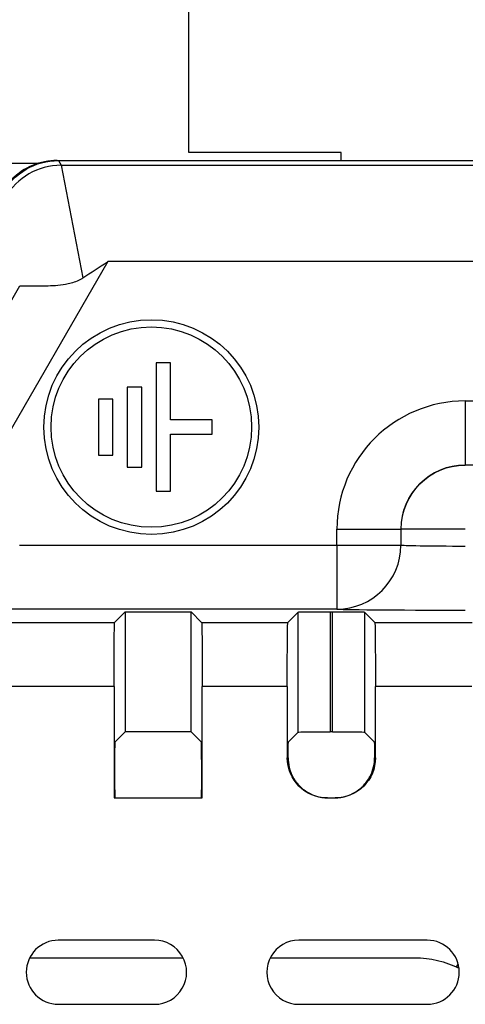
# Model space of a CAD drawing. Units: inches. Extents: x 0.3 to 34.1, y 0.3 to 10.7.
# Drawn here: x 19.2 to 19.3, y 8.9 to 9.2 of the extents above; entities that cross this region are included whole.
import ezdxf

# ---------------------------------------------------------------- set-up
doc = ezdxf.new("R2010")
doc.units = ezdxf.units.IN
doc.header["$MEASUREMENT"] = 0
for name, color, linetype, true_color in [('1', 7, 'CONTINUOUS', 0xffffff), ('12', 7, 'CONTINUOUS', 0xffffff), ('6', 7, 'CONTINUOUS', 0xffffff)]:
    doc.layers.add(name, color=color, linetype=linetype, true_color=true_color)

msp = doc.modelspace()

# ---------------------------------------------------------------- linework, layer by layer
at = {"layer": '1', "color": 155, "linetype": 'Continuous'}
for p, q in [((19.23607070638368, 9.170080462598445), (19.23607070638369, 9.283655696092692)), ((19.28357070638365, 9.170080462598444), (19.23607070638368, 9.170080462598445)), ((19.28357070638365, 9.167562290723444), (19.28357070638365, 9.170080462598444)), ((19.19544436296795, 9.167562462598452), (19.19630222012641, 9.166076610414375)), ((19.23449550674746, 9.167580462598451), (19.23857070638369, 9.167562462598452)), ((19.23857070638369, 9.167562462598452), (19.60857070638369, 9.167562462598452)), ((19.19630222012641, 9.166076610414375), (19.20306758945551, 9.130922720184472)), ((19.19630222012641, 9.166076610414375), (19.60925231762572, 9.166076610414375)), ((19.21089494747292, 9.13607775272245), (19.14742004941725, 9.026136004284773)), ((19.60925231762572, 9.13607775272245), (19.21089494747292, 9.13607775272245)), ((19.12589121445938, 9.02884696830998), (19.18339232416005, 9.128441811803134)), ((19.23042628402416, 9.104404735427126), (19.22592628402416, 9.104404735427126)), ((19.22592628402416, 9.104404735427126), (19.22592628402416, 9.064404735427125)), ((19.23042628402416, 9.086654735427125), (19.23042628402416, 9.104404735427126)), ((19.22142628402416, 9.096904735427126), (19.21692628402416, 9.096904735427126)), ((19.21692628402416, 9.096904735427126), (19.21692628402416, 9.071904735427125)), ((19.22142628402416, 9.071904735427125), (19.22142628402416, 9.096904735427126)), ((19.21242628402416, 9.093154735427126), (19.20792628402416, 9.093154735427126)), ((19.20792628402416, 9.093154735427126), (19.20792628402416, 9.075654735427126)), ((19.21242628402416, 9.075654735427126), (19.21242628402416, 9.093154735427126)), ((19.32225938164484, 9.092563446991202), (19.32225938164484, 9.072564208529919)), ((19.32225938164484, 9.092563446991202), (19.49226395093514, 9.092563446991202)), ((19.24342628402416, 9.086654735427125), (19.23042628402416, 9.086654735427125)), ((19.24342628402416, 9.082154735427126), (19.24342628402416, 9.086654735427125)), ((19.23042628402416, 9.064404735427125), (19.23042628402416, 9.082154735427126)), ((19.23042628402416, 9.082154735427126), (19.24342628402416, 9.082154735427126)), ((19.20792628402416, 9.075654735427126), (19.21242628402416, 9.075654735427126)), ((19.21692628402416, 9.071904735427125), (19.22142628402416, 9.071904735427125)), ((19.49226395093514, 9.072564208529919), (19.32225938164484, 9.072564208529919)), ((19.22592628402416, 9.064404735427125), (19.23042628402416, 9.064404735427125)), ((19.28226090472228, 9.047563446991202), (19.28226090472228, 9.052564970068634)), ((19.28226090472228, 9.052564970068634), (19.30226014318356, 9.052564970068634)), ((19.3022850065659, 9.052540106686294), (19.30226014318356, 9.052564970068634)), ((19.32228424502718, 9.052540106686294), (19.3022850065659, 9.052540106686294)), ((19.3022850065659, 9.047538583608862), (19.3022850065659, 9.052540106686294)), ((19.1833270240798, 9.047563446991202), (19.28226090472228, 9.047563446991202)), ((19.28226090472228, 9.047563446991202), (19.28226090472228, 9.027564208529919)), ((19.28226090472228, 9.047563446991202), (19.30226014318356, 9.047563446991202)), ((19.28226090472228, 9.027564208529919), (19.16023389266138, 9.027564208529919)), ((19.21628779672099, 9.026799084491795), (19.21297006385407, 9.023481351624875)), ((19.21628779672099, 9.026799084491795), (19.21628779672099, 8.989329876151116)), ((19.21628779672099, 9.026799084491795), (19.23678779672099, 9.026799084491795)), ((19.24010552958791, 9.023481351624875), (19.23678779672099, 9.026799084491795)), ((19.23678779672099, 8.989329876151116), (19.23678779672099, 9.026799084491795)), ((19.2701920367126, 9.026712577367103), (19.26696081097037, 9.023481351624875)), ((19.2701920367126, 8.989243369026424), (19.2701920367126, 9.026712577367103)), ((19.28019165594324, 9.026799084491795), (19.28019165594324, 8.989329876151116)), ((19.28019165594324, 9.026799084491795), (19.28086516518264, 9.026799084491795)), ((19.28086516518264, 8.989329876151116), (19.28086516518264, 9.026799084491795)), ((19.29086478441328, 9.026712577367103), (19.29086478441328, 8.989243369026424)), ((19.29409601015551, 9.023481351624875), (19.29086478441328, 9.026712577367103)), ((19.16942365951199, 9.023481351624875), (19.21297006385407, 9.023481351624875)), ((19.24010552958791, 9.023481351624875), (19.26696081097037, 9.023481351624875)), ((19.29409601015551, 9.023481351624875), (19.32446081097037, 9.023481351624875)), ((19.21279704960468, 9.003482113163592), (19.16942365951199, 9.003482113163592)), ((19.21279704960468, 9.003482113163592), (19.21279704960468, 8.968716687836718)), ((19.24027854383729, 8.968716687836718), (19.24027854383729, 9.003482113163592)), ((19.26678779672099, 9.003482113163592), (19.24027854383729, 9.003482113163592)), ((19.26678779672099, 9.003482113163592), (19.26678779672099, 8.981216687836717)), ((19.32428779672099, 9.003482113163592), (19.2942690244049, 9.003482113163592)), ((19.2942690244049, 8.981216687836717), (19.2942690244049, 9.003482113163592)), ((19.21316679915597, 8.986208878586096), (19.21628779672099, 8.989329876151116)), ((19.23678779672099, 8.989329876151116), (19.21628779672099, 8.989329876151116)), ((19.23678779672099, 8.989329876151116), (19.23990879428601, 8.986208878586096)), ((19.26715754627227, 8.986208878586096), (19.2701920367126, 8.989243369026424)), ((19.28086516518264, 8.989329876151116), (19.28019165594324, 8.989329876151116)), ((19.29086478441328, 8.989243369026424), (19.29389927485361, 8.986208878586096)), ((19.26678779672099, 8.981216687836717), (19.26706117578818, 8.981216687836717)), ((19.29399564533771, 8.981216687836717), (19.2942690244049, 8.981216687836717)), ((19.21303703846893, 8.971209449740133), (19.21303703846893, 8.968716687836718)), ((19.24003855497305, 8.968716687836718), (19.24003855497305, 8.971209449740133)), ((19.21279704960468, 8.968716687836718), (19.24027854383729, 8.968716687836718)), ((19.27928827270081, 8.968716687836718), (19.28176854842507, 8.968716687836718)), ((19.22542283069942, 8.924313585523514), (19.19542283069941, 8.924313585523514)), ((19.31042283069815, 8.924313585545365), (19.27042283069794, 8.924313585544521)), ((19.18650340169619, 8.918830611228064), (19.23434410482119, 8.918830611228064)), ((19.26150023763369, 8.918830611228064), (19.3065707063837, 8.918830611228064)), ((19.19542283069941, 8.904313585523514), (19.22542283069942, 8.904313585523514)), ((19.27042283069815, 8.904313585544521), (19.31042283069836, 8.904313585545365))]:
    msp.add_line(p, q, dxfattribs=at)
for radius in [0.0335, 0.03125]:
    msp.add_circle((19.22442628402416, 9.084404735427125), radius, dxfattribs=at)
for centre, radius, start, end in [((19.19542283069941, 8.914313585523514), 0.009999999999999898, 90, 270), ((19.22542283069942, 8.914313585523514), 0.009999999999999953, 270, 90.0000000000002), ((19.27042283069794, 8.914313585544521), 0.009999999999999898, 90, 270.0000000012075), ((19.31042283069815, 8.914313585545365), 0.009999999999999898, 270, 90)]:
    msp.add_arc(centre, radius, start, end, dxfattribs=at)
at = {"layer": '1', "color": 155, "linetype": 'Continuous', "extrusion": (2.152750784231613e-32, -6.27643954577128e-17, -1)}
msp.add_arc((-19.30657070638369, 8.888330611228064), 0.0305, 90.0000000000002, 116.8519958150833, dxfattribs=at)
at = {"layer": '1', "color": 155, "linetype": 'Continuous', "extrusion": (0, 0, -1)}
for centre, major_axis, ratio, start_param, end_param in [((19.19544524233386, 9.147561701030739), (0.01000050770858781, -0.0173213874527584), 0.9999492317187643, 1.570796326794903, 3.665169445598443), ((19.32226242785771, 9.052561923855773), (-0.01414536653837652, 0.01414536653837651), 0.99977159201654, 5.497825219993022, 7.068545394366152), ((19.32228424502711, 9.047541629821723), (-0.01999999999989262, -2.342906684619972e-17), 0.01745373558153077, 4.71238898038469, 6.274458660922897), ((19.28019165594336, 9.026711815813886), (-0.01000000000016634, -1.171453342335761e-17), 0.008726867790745038, 0.008726646270298193, 1.570796326794897), ((19.28086516518253, 9.026711815813886), (-0.01000000000016634, -1.171453342335761e-17), 0.008726867790745038, 1.570796326794897, 3.132866007319763), ((19.32228424502703, 9.02754239136044), (-0.03999999999978599, -4.685813369240031e-17), 0.008726867790765383, 4.71238898038469, 6.274458660922951), ((19.2129715869605, 9.003482113163606), (0, -0.01999999999997885), 0.008726867790757794, 1.570796326794897, 3.132866007330705), ((19.24010400648148, 9.00348211316355), (0, -0.02000000000006059), 0.008726867790758229, 3.150319299851925, 4.71238898038469), ((19.26696233407681, 9.003482113163606), (0, -0.01999999999997885), 0.008726867790757794, 1.570796326794897, 3.132866007330705), ((19.29409448704908, 9.003482113163606), (0, -0.01999999999997885), 0.008726867790757794, 3.150319299848881, 4.71238898038469), ((19.28019165594322, 8.989242607473209), (-0.009999999999954606, -1.171453342310958e-17), 0.008726867790769479, 0.008726646258190607, 1.570796326794897), ((19.28086516518268, 8.989242607473209), (-0.009999999999954602, -1.171453342310958e-17), 0.00872686779076948, 1.570796326794897, 3.132866007331871), ((19.2131679414858, 8.971209449740087), (0, -0.01500000000006157), 0.008726867790752758, 1.570796326794897, 3.13286600732751), ((19.23990765195619, 8.971209449740112), (0, -0.01500000000002995), 0.008726867790758683, 3.150319299851263, 4.71238898038469), ((19.2671586886021, 8.971209449739545), (0, -0.01500000000060069), 0.008726867790594997, 2.301171565669595, 3.132866007327018), ((19.29389813252379, 8.971209449740929), (0, -0.01499999999918351), 0.008726867790974115, 3.15031929984543, 3.982013741552043), ((19.28176854842508, 8.981216687836717), (0.01250047597982171, 0), 0.9999619230641713, 0, 1.570796326794897)]:
    msp.add_ellipse(centre, major_axis=major_axis, ratio=ratio, start_param=start_param, end_param=end_param, dxfattribs=at)
at = {"layer": '1', "color": 155, "linetype": 'Continuous'}
for centre, major_axis, ratio, start_param, end_param in [((19.19627326897711, 9.146087330555627), (0.01732050807569057, 0.009999999999996899), 0.9999492317187646, 1.047219534786419, 3.141559676322072), ((19.32226242785769, 9.052561923855771), (-0.02828642524523614, 0.02828642524523499), 0.9999238504775705, 5.497825219993077, 7.068545394366096), ((19.32224128730899, 9.052547819308293), (-0.01414213562373095, -0.01414213562373095), 0.9999238504775708, 3.927105045619177, 5.497749067571207), ((19.28221826390901, 9.047574140883473), (-0.01414213562373095, -0.01414213562373095), 0.9999238504775708, 0.7875586156239154, 2.355630244438095), ((19.27952826156506, 8.981216687836717), (-0.01250047597982171, 0), 0.9999619230641713, 0.928260919415842, 1.570796326794897), ((19.28152855956083, 8.981216687836717), (0.01250047597982171, 0), 0.9999619230641713, 4.71238898038469, 5.354924387763747)]:
    msp.add_ellipse(centre, major_axis=major_axis, ratio=ratio, start_param=start_param, end_param=end_param, dxfattribs=at)
at = {"layer": '1', "color": 155, "linetype": 'Continuous', "extrusion": (2.152750784231613e-32, -6.27643954577128e-17, -1)}
msp.add_ellipse((19.27928827270081, 8.981216687836717), major_axis=(-0.01250047597982171, 0), ratio=0.9999619230641713, start_param=4.71238898038469, end_param=6.283185307179586, dxfattribs=at)
at = {"layer": '1', "color": 155, "linetype": 'Continuous'}
for points, knots in [([(19.20306758945551, 9.130922720184468), (19.20561942853652, 9.13260732549931), (19.20818849154826, 9.134297374327218), (19.21080153252704, 9.136016301961895), (19.21084824001347, 9.136047027339792), (19.21089494747292, 9.13607775272245)], [0, 0, 0, 0, 0.9821252774439512, 0.9821252774439512, 1, 1, 1, 1]), ([(19.18339232416005, 9.128441811803134), (19.18340847916329, 9.128469793089536), (19.1837955287665, 9.128483386483147), (19.18521183235612, 9.128477002021805), (19.18625684688173, 9.128457185513735), (19.1888762477847, 9.128434332287116), (19.19050321971382, 9.128430349911786), (19.19419979198324, 9.128577079284092), (19.19635309318218, 9.128727427436115), (19.19978138988856, 9.129451202368058), (19.2010828618673, 9.129834073032741), (19.20254238797335, 9.13059659831158), (19.20280968225946, 9.130752461865095), (19.20306758945551, 9.130922720184456)], [0, 0, 0, 0, 0.2019070225301839, 0.2019070225301839, 0.4032340008767545, 0.4032340008767545, 0.6126956405115334, 0.6126956405115334, 0.8383598844421771, 0.8383598844421771, 0.970100512452294, 0.970100512452294, 1, 1, 1, 1]), ([(19.26706117578818, 8.981216687836717), (19.26705411315734, 8.98031304425213), (19.26714974301941, 8.979293439874), (19.2676540020789, 8.977193172868112), (19.26807489510737, 8.976084761352858), (19.26920336496006, 8.974086386875136), (19.26990223330565, 8.973162529543442), (19.27112159391989, 8.971947110901466), (19.27156783840462, 8.971561076818377), (19.27203763685483, 8.971209449740133)], [0, 0, 0, 0, 0.2922253364879895, 0.2922253364879895, 0.5863124199846642, 0.5863124199846642, 0.8600880349939459, 0.8600880349939459, 1, 1, 1, 1]), ([(19.28901918427105, 8.971209449740133), (19.28999330191674, 8.97193854142076), (19.29087121302561, 8.972825247859868), (19.29230236122201, 8.974768951737214), (19.29287163108311, 8.975854157881388), (19.2936220589763, 8.977927067647851), (19.29383737936023, 8.978940815761629), (19.29398005205897, 8.980338104675957), (19.29399898703026, 8.980789127753024), (19.29399564533771, 8.981216687836717)], [0, 0, 0, 0, 0.2931158223908928, 0.2931158223908928, 0.5878797952720742, 0.5878797952720742, 0.8631852803281996, 0.8631852803281996, 1, 1, 1, 1])]:
    msp.add_open_spline(points, degree=3, knots=knots, dxfattribs=at)
msp.add_open_spline([(19.18339232416006, 9.12844181180314), (19.18339158347296, 9.12844052889546)], degree=1, dxfattribs=at)
at = {"layer": '12', "color": 155, "linetype": 'Continuous'}
for p, q in [((19.32006815612906, 8.916952812603727), (19.31944590080091, 8.915979769318401)), ((19.31959265117843, 8.915910830076582), (19.32012497663492, 8.916735643898368))]:
    msp.add_line(p, q, dxfattribs=at)
at = {"layer": '6', "color": 155, "linetype": 'Continuous'}
for p, q in [((19.14685298315215, 9.166794282944066), (19.18951813419282, 9.166794282944066)), ((19.1950707063837, 9.167580462598451), (19.23449550674746, 9.167580462598451))]:
    msp.add_line(p, q, dxfattribs=at)
msp.add_ellipse((19.1950707063837, 9.147579701030736), major_axis=(0, -0.02000076156771475), ratio=0.999961923064171, start_param=3.141592653589516, end_param=4.712388980384658, dxfattribs=at)

doc.saveas('drawing.dxf')
